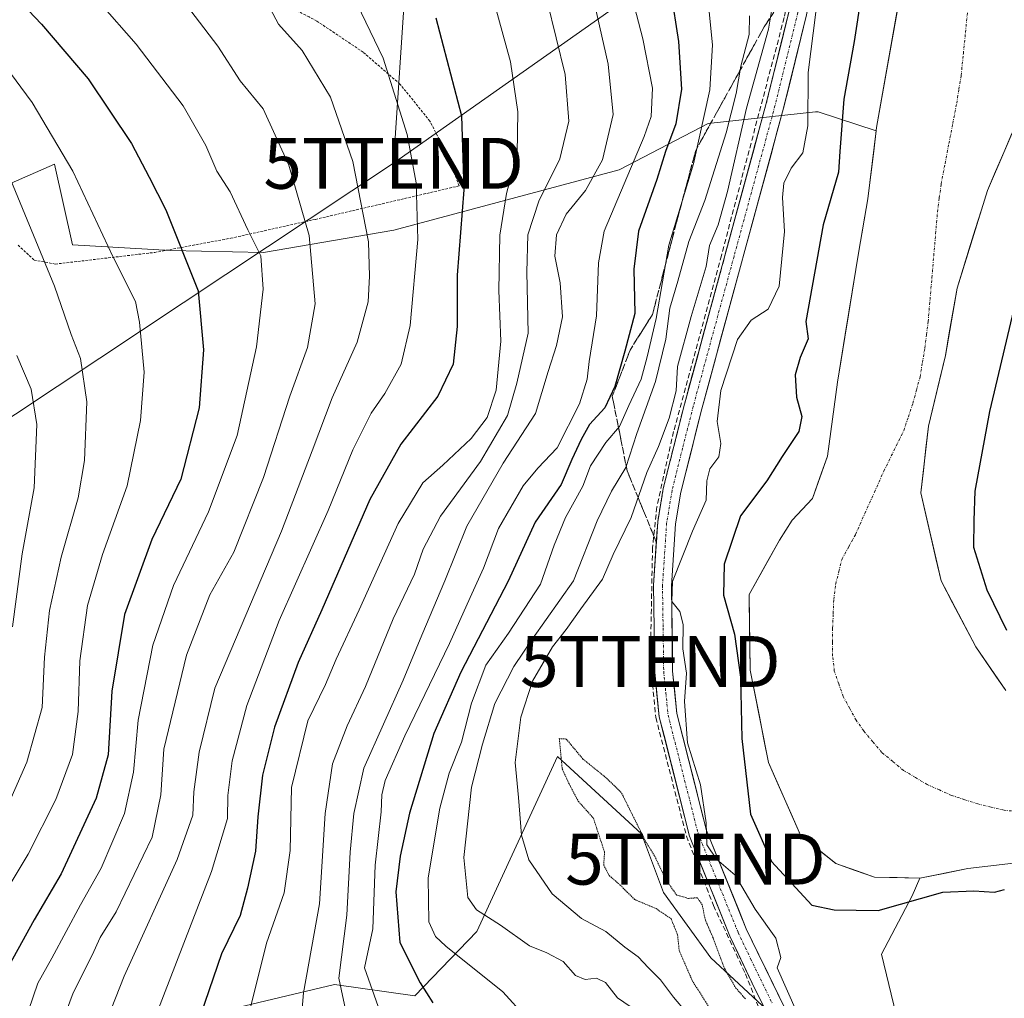
# Model space of a CAD drawing. Units: metres. Extents: x 606653 to 610077, y 4780163 to 4782531.
# Drawn here: x 607440 to 607633, y 4780326 to 4780518 of the extents above; entities that cross this region are included whole.
import ezdxf
from ezdxf.enums import TextEntityAlignment as Align

# ---------------------------------------------------------------- set-up
doc = ezdxf.new("R2010")
doc.units = ezdxf.units.M
doc.header["$MEASUREMENT"] = 0
for name, pattern in [('TRAZO_Y_PUNTO', [1, 0.5, -0.25, 0, -0.25]), ('TRAZOS', [0.75, 0.5, -0.25]), ('TRAZOS2', [0.375, 0.25, -0.125]), ('TRAZOSX2', [1.5, 1, -0.5])]:
    doc.linetypes.add(name, pattern=pattern)
doc.layers.get('0').update_dxf_attribs({"lineweight": 5})
for name, color, linetype, lineweight in [('Alambrada', 19, 'TRAZOS', 0), ('Arbolado forestal CxS', 92, 'Continuous', 0), ('Conducción de hidrocarburos lineal', 6, 'TRAZOSX2', 0), ('Corriente natural Cxs', 5, 'Continuous', 13), ('Corriente natural eje', 5, 'TRAZO_Y_PUNTO', 0), ('Corriente natural superficial', 5, 'Continuous', 13), ('Curva de nivel maestra', 36, 'Continuous', 30), ('Curva de nivel normal', 36, 'Continuous', 0), ('Curva de nivel normal depresión', 36, 'TRAZOS2', 0), ('Pista', 135, 'Continuous', 13), ('Pista Cxs', 135, 'Continuous', 0), ('Pista eje', 135, 'TRAZO_Y_PUNTO', 0), ('Prado CxS', 92, 'Continuous', 0), ('Suelo desnudo CxS', 43, 'Continuous', 0), ('Talud superficial', 39, 'TRAZOSX2', 0), ('Tendido', 6, 'Continuous', 0), ('Torre de tendido puntual', 7, 'Continuous', 0)]:
    doc.layers.add(name, color=color, linetype=linetype, lineweight=lineweight)

# ---------------------------------------------------------------- blocks, each defined once
blk = doc.blocks.new('*U231')
at = {"layer": 'Curva de nivel normal', "color": 36, "linetype": 'Continuous', "lineweight": 0}
blk.add_polyline3d([(607486.71, 4780524.45, 160), (607490.51, 4780517.27, 160), (607495.14, 4780512.04, 160), (607500.69, 4780502.9, 160), (607505.09, 4780490.23, 160), (607508.18, 4780474.5, 160), (607508.41, 4780467.72, 160), (607508.1, 4780462.66, 160), (607505.98, 4780454.75, 160), (607501.08, 4780443.84, 160), (607497.15, 4780433.41, 160), (607491.06, 4780417.61, 160), (607477.96, 4780386.76, 160), (607474.9, 4780374.2, 160), (607473.84, 4780366.42, 160), (607473.64, 4780361.81, 160), (607470.61, 4780353.1, 160), (607460.16, 4780330.16, 160), (607455.21, 4780317.51, 160)], dxfattribs=at)
blk = doc.blocks.new('5TTEND')
blk.add_text('5TTEND', height=10).set_placement((0, 0), align=Align.MIDDLE_CENTER)

msp = doc.modelspace()

# ---------------------------------------------------------------- linework, layer by layer
at = {"layer": 'Alambrada', "color": 19, "linetype": 'TRAZOS', "lineweight": 0}
msp.add_polyline3d([(607439.32, 4780473.81, 186.17), (607442.46, 4780470.9, 185.45), (607446.62, 4780470.1, 184.14), (607466.17, 4780472.39, 177.01), (607481.12, 4780475.18, 171.19), (607497.19, 4780478.77, 164.31), (607497.76, 4780478.89, 164.04), (607525.98, 4780485.47, 150.37), (607524.15, 4780490.67, 151.49), (607520.24, 4780498.21, 152.88), (607514.37, 4780505.48, 154.23), (607507.16, 4780511.73, 155.86), (607498.03, 4780517.86, 157.77), (607496.51, 4780518.65, 158.11), (607489.35, 4780522.4, 159.53), (607483.48, 4780525.79, 160.28), (607474.89, 4780531.9, 161.27), (607466.55, 4780537.23, 161.47), (607459.11, 4780540.57, 161.56), (607452.96, 4780537.66, 163.39), (607449.73, 4780537.74, 163.95), (607445.92, 4780539.38, 164.16), (607441.89, 4780542.33, 163.99), (607438.73, 4780546.17, 163.94)], dxfattribs=at)
at = {"layer": 'Arbolado forestal CxS', "color": 92, "linetype": 'Continuous', "lineweight": 0}
for points in [[(607607.97, 4780496.25, 97.76), (607596.54, 4780500.04, 101.46), (607596.07, 4780499.99, 101.82), (607574.98, 4780497.71, 114.54), (607557.47, 4780488.6, 128.01), (607513.15, 4780476.78, 156.35), (607487.54, 4780472.36, 169), (607469.25, 4780472.77, 175.87), (607450.02, 4780473.9, 182.28), (607446.48, 4780489.74, 181.01), (607425.65, 4780480.61, 190.38), (607413.96, 4780470.98, 196.67), (607404.33, 4780462.73, 201.59), (607388.95, 4780453.54, 208.65), (607374.24, 4780458.07, 210.97), (607364.06, 4780460.33, 212.67), (607346.27, 4780466.45, 212.78), (607323.06, 4780452.01, 213.86), (607320.49, 4780450.1, 213.62)], [(607425.65, 4780480.61, 190.38), (607446.48, 4780489.74, 181.01), (607450.02, 4780473.9, 182.28), (607469.25, 4780472.77, 175.87), (607487.54, 4780472.36, 169), (607513.15, 4780476.78, 156.35), (607557.47, 4780488.6, 128.01), (607574.98, 4780497.71, 114.54), (607596.07, 4780499.99, 101.82), (607596.54, 4780500.04, 101.46), (607607.97, 4780496.25, 97.76), (607606.31, 4780482.94, 97.57), (607604.56, 4780472.61, 97.58), (607603.95, 4780469.01, 97.55), (607601.9, 4780456.26, 97.67), (607600.39, 4780446.88, 97.69), (607598.41, 4780432.33, 97.94), (607595.43, 4780424.06, 97.79), (607591.46, 4780419.76, 97.89), (607588.94, 4780415.85, 98.07), (607585.8, 4780410.2, 98.4), (607583, 4780405.15, 98.65), (607583.02, 4780403.84, 98.7), (607583.2, 4780390.33, 98.95), (607583.79, 4780387.37, 98.83), (607586.83, 4780372.14, 98.51), (607593.12, 4780357.91, 98.4), (607600.06, 4780352.29, 98.94), (607604.17, 4780350.86, 99.35), (607607.67, 4780349.65, 99.73), (607616.57, 4780349.44, 100.01), (607615.07, 4780345.99, 100.72), (607609.04, 4780334.49, 101.7), (607613.32, 4780316.63, 102.28)], [(607633.42, 4780386.3, 98.52), (607627.55, 4780394.88, 98.17), (607620.72, 4780407.89, 97.97), (607616.74, 4780425.18, 98.25), (607618.25, 4780438.28, 97.79), (607621.56, 4780452.17, 97.76), (607623.88, 4780465.4, 97.88), (607629.83, 4780484.58, 98.26), (607636.26, 4780499.52, 99.78)], [(607636.26, 4780499.52, 99.78), (607629.83, 4780484.58, 98.26), (607623.88, 4780465.4, 97.88), (607621.56, 4780452.17, 97.76), (607618.25, 4780438.28, 97.79), (607616.74, 4780425.18, 98.25), (607620.72, 4780407.89, 97.97), (607627.55, 4780394.88, 98.17), (607633.42, 4780386.3, 98.52)], [(607607.97, 4780496.25, 97.76), (607606.31, 4780482.94, 97.57), (607604.56, 4780472.61, 97.58), (607603.95, 4780469.01, 97.55), (607601.9, 4780456.26, 97.67), (607600.39, 4780446.88, 97.69), (607598.41, 4780432.33, 97.94), (607595.43, 4780424.06, 97.79), (607591.46, 4780419.76, 97.89), (607588.94, 4780415.85, 98.07), (607585.8, 4780410.2, 98.4), (607583, 4780405.15, 98.65), (607583.02, 4780403.84, 98.7), (607583.2, 4780390.33, 98.95), (607583.79, 4780387.37, 98.83), (607586.83, 4780372.14, 98.51), (607593.12, 4780357.91, 98.4), (607600.06, 4780352.29, 98.94), (607604.17, 4780350.86, 99.35), (607607.67, 4780349.65, 99.73), (607616.57, 4780349.44, 100.01)], [(607616.57, 4780349.44, 100.01), (607615.07, 4780345.99, 100.72), (607609.04, 4780334.49, 101.7), (607613.32, 4780316.63, 102.28), (607621.9, 4780300.91, 103.83), (607610.47, 4780287.33, 104.46), (607602.61, 4780295.91, 104.43), (607594.74, 4780315.92, 106.45), (607575.45, 4780333.78, 104.71), (607566.16, 4780346.64, 104.95), (607561.86, 4780358.17, 104.96), (607554.38, 4780365.02, 104.76), (607545.32, 4780373.32, 105), (607529.5, 4780338.94, 117.91), (607517.28, 4780326.35, 126.13), (607501.52, 4780328.53, 134.11), (607475.86, 4780322.43, 147.65), (607457.29, 4780321.75, 157.23), (607454.54, 4780313.49, 157.63), (607446.29, 4780304.55, 161.01), (607446.29, 4780294.92, 160.35), (607448.35, 4780277.04, 160.91), (607448.68, 4780266.33, 162.65)], [(607594.74, 4780315.92, 106.45), (607575.45, 4780333.78, 104.71), (607566.16, 4780346.64, 104.95), (607561.86, 4780358.17, 104.96), (607554.38, 4780365.02, 104.76), (607545.32, 4780373.32, 105), (607529.5, 4780338.94, 117.91), (607517.28, 4780326.35, 126.13), (607501.52, 4780328.53, 134.11), (607475.86, 4780322.43, 147.65)]]:
    msp.add_polyline3d(points, dxfattribs=at)
at = {"layer": 'Conducción de hidrocarburos lineal', "color": 6, "linetype": 'TRAZOSX2', "lineweight": 0}
msp.add_polyline3d([(607574.87, 4780646.23, 104.63), (607582.02, 4780621.5, 104.7), (607588.7, 4780598.41, 104.72), (607590.68, 4780589.4, 105.29), (607594.45, 4780570.82, 104.87), (607594.45, 4780562.74, 105.26), (607595.44, 4780549, 105.3), (607593.06, 4780534.51, 106.03), (607589.89, 4780518.53, 107.12), (607577.56, 4780471.81, 107.06), (607568.14, 4780437.2, 108.36), (607564.86, 4780422.38, 106.91), (607564.01, 4780414.34, 106.31), (607563.59, 4780392.01, 106.04), (607564.65, 4780381, 106.03), (607570.68, 4780357.72, 105.91), (607572.45, 4780353.17, 105.81), (607575.99, 4780344.06, 105.81), (607582.27, 4780330.67, 105.96), (607586.98, 4780318.67, 104.8)], dxfattribs=at)
at = {"layer": 'Corriente natural Cxs', "color": 5, "linetype": 'Continuous', "lineweight": 13}
for points in [[(607633.86, 4780352.25, 99.83), (607629.92, 4780351.79, 99.85), (607625.99, 4780351.32, 99.72), (607621.28, 4780350.38, 99.12), (607616.57, 4780349.44, 98.93), (607612.12, 4780349.54, 99.21), (607607.67, 4780349.65, 99.2), (607603.87, 4780350.97, 98.97), (607600.06, 4780352.29, 98.76), (607596.59, 4780355.1, 98.58), (607593.12, 4780357.91, 98.33), (607591.55, 4780361.47, 98.08), (607589.98, 4780365.03, 98.18), (607588.41, 4780368.58, 98.67), (607586.83, 4780372.14, 99.02), (607585.92, 4780376.68, 99.15), (607585.02, 4780381.23, 99.18), (607584.11, 4780385.78, 99.31), (607583.2, 4780390.33, 99.56), (607583.13, 4780395.27, 99.42), (607583.07, 4780400.21, 99.13), (607583, 4780405.15, 98.89), (607584.98, 4780408.71, 98.31), (607586.96, 4780412.28, 98.13), (607588.94, 4780415.85, 97.9), (607591.46, 4780419.76, 97.65), (607593.45, 4780421.91, 97.72), (607595.43, 4780424.06, 97.85), (607596.92, 4780428.19, 97.89), (607598.41, 4780432.33, 98.04), (607599.07, 4780437.18, 97.99), (607599.73, 4780442.03, 97.88), (607600.39, 4780446.88, 97.83), (607601.1, 4780451.31, 97.73), (607601.81, 4780455.73, 97.61), (607602.52, 4780460.16, 97.59), (607603.23, 4780464.58, 97.68), (607603.95, 4780469.01, 97.92), (607604.56, 4780472.61, 97.85), (607605.14, 4780476.05, 97.76), (607605.73, 4780479.49, 97.68), (607606.31, 4780482.94, 97.63), (607606.89, 4780487.61, 97.98), (607607.48, 4780492.29, 98.1), (607608.06, 4780496.97, 97.98), (607608.9, 4780501.73, 98.15), (607609.74, 4780506.49, 98.35), (607610.58, 4780511.25, 98.36), (607611.42, 4780516.01, 98.32), (607612.26, 4780520.77, 98.42)], [(607634.65, 4780495.79, 98.45), (607633.04, 4780492.05, 98), (607631.44, 4780488.32, 97.51), (607629.83, 4780484.58, 97.8), (607628.64, 4780480.75, 97.79), (607627.45, 4780476.91, 97.62), (607626.26, 4780473.07, 97.49), (607625.07, 4780469.24, 97.54), (607623.88, 4780465.4, 97.54), (607623.1, 4780460.99, 97.55), (607622.33, 4780456.58, 97.54), (607621.56, 4780452.17, 97.49), (607620.46, 4780447.54, 97.53), (607619.36, 4780442.91, 97.51), (607618.25, 4780438.28, 97.58), (607617.75, 4780433.91, 97.79), (607617.24, 4780429.55, 97.99), (607616.74, 4780425.18, 98.06), (607617.73, 4780420.86, 98.13), (607618.73, 4780416.54, 98.08), (607619.72, 4780412.22, 97.87), (607620.72, 4780407.89, 97.64), (607622.99, 4780403.56, 97.83), (607625.27, 4780399.22, 97.7), (607627.55, 4780394.88, 97.91), (607629.5, 4780392.02, 98.1), (607631.46, 4780389.16, 98.35), (607633.42, 4780386.3, 98.51)]]:
    msp.add_polyline3d(points, dxfattribs=at)
at = {"layer": 'Corriente natural eje', "color": 5, "linetype": 'TRAZO_Y_PUNTO', "lineweight": 0}
msp.add_polyline3d([(607635.69, 4780362.53, 98.81), (607633.1, 4780362.78, 98.73), (607630.54, 4780363.4, 98.57), (607627.97, 4780364.02, 98.37), (607625.37, 4780364.86, 98.17), (607622.77, 4780365.7, 97.96), (607620.39, 4780366.77, 97.83), (607618, 4780367.83, 97.72), (607615.68, 4780369.22, 97.65), (607613.36, 4780370.61, 97.62), (607611.22, 4780372.37, 97.59), (607609.08, 4780374.12, 97.58), (607607.3, 4780376.25, 97.57), (607605.52, 4780378.38, 97.56), (607604.04, 4780380.47, 97.59), (607602.77, 4780382.79, 97.66), (607601.49, 4780385.11, 97.76), (607600.62, 4780387.62, 97.92), (607599.74, 4780390.12, 98.05), (607599.41, 4780393.1, 98.14), (607599.41, 4780395.84, 98.14), (607599.41, 4780398.57, 98.13), (607599.52, 4780401.38, 98.06), (607599.62, 4780404.19, 97.99), (607600.01, 4780407.26, 97.89), (607600.64, 4780409.72, 97.82), (607601.26, 4780412.17, 97.77), (607602.58, 4780414.56, 97.76), (607603.89, 4780416.95, 97.8), (607605.75, 4780421.11, 97.88), (607607.62, 4780425.27, 97.86), (607609.48, 4780429.43, 97.78), (607611.43, 4780433.4, 97.69), (607613.38, 4780437.36, 97.61), (607614.29, 4780440.07, 97.56), (607615.2, 4780442.78, 97.52), (607615.9, 4780445.35, 97.51), (607616.59, 4780447.91, 97.5), (607617.06, 4780450.76, 97.5), (607617.53, 4780453.61, 97.49), (607617.86, 4780456.21, 97.47), (607618.19, 4780458.8, 97.47), (607618.55, 4780463.11, 97.48), (607618.92, 4780467.42, 97.48), (607619.28, 4780471.73, 97.46), (607619.65, 4780476.04, 97.49), (607620.01, 4780480.35, 97.52), (607620.37, 4780483.09, 97.53), (607620.73, 4780485.83, 97.53), (607621.5, 4780489.8, 97.52), (607622.26, 4780493.77, 97.51), (607623.03, 4780497.73, 97.56), (607623.79, 4780501.7, 97.69), (607624.23, 4780504.44, 97.78), (607624.67, 4780507.18, 97.84), (607625.1, 4780511.42, 97.87), (607625.52, 4780515.66, 97.87), (607625.95, 4780519.9, 97.85)], dxfattribs=at)
at = {"layer": 'Corriente natural superficial', "color": 5, "linetype": 'Continuous', "lineweight": 13}
for points in [[(607633.86, 4780352.25, 99.83), (607629.92, 4780351.79, 99.85), (607625.99, 4780351.32, 99.72), (607621.28, 4780350.38, 99.12), (607616.57, 4780349.44, 98.93), (607612.12, 4780349.54, 99.21), (607607.67, 4780349.65, 99.2), (607603.87, 4780350.97, 98.97), (607600.06, 4780352.29, 98.76), (607596.59, 4780355.1, 98.58), (607593.12, 4780357.91, 98.33), (607591.55, 4780361.47, 98.08), (607589.98, 4780365.03, 98.18), (607588.41, 4780368.58, 98.67), (607586.83, 4780372.14, 99.02), (607585.92, 4780376.68, 99.15), (607585.02, 4780381.23, 99.18), (607584.11, 4780385.78, 99.31), (607583.2, 4780390.33, 99.56), (607583.13, 4780395.27, 99.42), (607583.07, 4780400.21, 99.13), (607583, 4780405.15, 98.89), (607584.98, 4780408.71, 98.31), (607586.96, 4780412.28, 98.13), (607588.94, 4780415.85, 97.9), (607591.46, 4780419.76, 97.65), (607593.45, 4780421.91, 97.72), (607595.43, 4780424.06, 97.85), (607596.92, 4780428.19, 97.89), (607598.41, 4780432.33, 98.04), (607599.07, 4780437.18, 97.99), (607599.73, 4780442.03, 97.88), (607600.39, 4780446.88, 97.83), (607601.1, 4780451.31, 97.73), (607601.81, 4780455.73, 97.61), (607602.52, 4780460.16, 97.59), (607603.23, 4780464.58, 97.68), (607603.95, 4780469.01, 97.92), (607604.56, 4780472.61, 97.85), (607605.14, 4780476.05, 97.76), (607605.73, 4780479.49, 97.68), (607606.31, 4780482.94, 97.63), (607606.89, 4780487.61, 97.98), (607607.48, 4780492.29, 98.1), (607608.06, 4780496.97, 97.98), (607608.9, 4780501.73, 98.15), (607609.74, 4780506.49, 98.35), (607610.58, 4780511.25, 98.36), (607611.42, 4780516.01, 98.32), (607612.26, 4780520.77, 98.42)], [(607634.65, 4780495.79, 98.45), (607633.04, 4780492.05, 98), (607631.44, 4780488.32, 97.51), (607629.83, 4780484.58, 97.8), (607628.64, 4780480.75, 97.79), (607627.45, 4780476.91, 97.62), (607626.26, 4780473.07, 97.49), (607625.07, 4780469.24, 97.54), (607623.88, 4780465.4, 97.54), (607623.1, 4780460.99, 97.55), (607622.33, 4780456.58, 97.54), (607621.56, 4780452.17, 97.49), (607620.46, 4780447.54, 97.53), (607619.36, 4780442.91, 97.51), (607618.25, 4780438.28, 97.58), (607617.75, 4780433.91, 97.79), (607617.24, 4780429.55, 97.99), (607616.74, 4780425.18, 98.06), (607617.73, 4780420.86, 98.13), (607618.73, 4780416.54, 98.08), (607619.72, 4780412.22, 97.87), (607620.72, 4780407.89, 97.64), (607622.99, 4780403.56, 97.83), (607625.27, 4780399.22, 97.7), (607627.55, 4780394.88, 97.91), (607629.5, 4780392.02, 98.1), (607631.46, 4780389.16, 98.35), (607633.42, 4780386.3, 98.51)]]:
    msp.add_polyline3d(points, dxfattribs=at)
at = {"layer": 'Curva de nivel maestra', "color": 36, "linetype": 'Continuous', "lineweight": 30}
for points in [[(607430.08, 4780531.78, 175), (607443.93, 4780517.24, 175), (607453.07, 4780506.49, 175), (607461.59, 4780493.77, 175), (607465.08, 4780487.18, 175), (607468.33, 4780480.76, 175), (607474.72, 4780464.82, 175), (607475.79, 4780453.22, 175), (607474.92, 4780441.86, 175), (607471.33, 4780427.83, 175), (607465.58, 4780415.99, 175), (607460.24, 4780401.25, 175), (607457.77, 4780386.21, 175), (607457.04, 4780373.66, 175), (607454.65, 4780365.18, 175), (607447.82, 4780350.27, 175), (607442.48, 4780341.27, 175), (607436.06, 4780329.62, 175)], [(607606.37, 4780531.82, 100), (607603.67, 4780513.82, 100), (607601.61, 4780502.53, 100), (607600.8, 4780492.2, 100), (607600.58, 4780488.16, 100), (607597.56, 4780477.83, 100), (607594.17, 4780458.83, 100), (607594.58, 4780455.44, 100), (607593.01, 4780451.74, 100), (607592.05, 4780448.31, 100), (607592.32, 4780443.96, 100), (607593.38, 4780440.16, 100), (607592.75, 4780437.19, 100), (607589.48, 4780432.28, 100), (607586.46, 4780427.48, 100), (607581.32, 4780420.65, 100), (607578.08, 4780411.12, 100), (607577.95, 4780405.05, 100), (607580.12, 4780397.37, 100), (607581.28, 4780388.95, 100), (607581.58, 4780376.89, 100), (607583.25, 4780362.02, 100), (607587.38, 4780352.72, 100), (607595.33, 4780344.14, 100), (607599.72, 4780343.19, 100), (607608.38, 4780343.1, 100), (607621.05, 4780346.69, 100), (607627.18, 4780346.98, 100), (607631.24, 4780346.71, 100), (607633.18, 4780347.2, 100)], [(607567.59, 4780523.59, 125), (607569.13, 4780513.82, 125), (607569.72, 4780504.46, 125), (607568.61, 4780497.69, 125), (607566.57, 4780492.21, 125), (607564.83, 4780486.73, 125), (607561.27, 4780476.54, 125), (607560.32, 4780469.07, 125), (607560.52, 4780460.4, 125), (607558.59, 4780453.01, 125), (607556.63, 4780446.06, 125), (607554.64, 4780441.86, 125), (607551.6, 4780438.6, 125), (607550, 4780435.61, 125), (607548.15, 4780431.73, 125), (607546.08, 4780426.76, 125), (607540.93, 4780419.38, 125), (607535.61, 4780407.8, 125), (607526.33, 4780389.91, 125), (607521.01, 4780377.85, 125), (607516.26, 4780362.18, 125), (607514.39, 4780353.75, 125), (607513.59, 4780346.75, 125), (607514.38, 4780336.78, 125), (607518.32, 4780328.89, 125), (607520.81, 4780324.96, 125)], [(607521.42, 4780518.49, 150), (607526.46, 4780499.2, 150), (607526.93, 4780484.66, 150), (607525.64, 4780467.94, 150), (607525.62, 4780457.85, 150), (607524.86, 4780450.41, 150), (607521.81, 4780444.14, 150), (607514.53, 4780434.74, 150), (607508.46, 4780423.83, 150), (607499.04, 4780402.16, 150), (607494.36, 4780391.82, 150), (607489.74, 4780379.11, 150), (607487.37, 4780369.68, 150), (607486.44, 4780361.51, 150), (607485.96, 4780354.73, 150), (607484.4, 4780347.5, 150), (607482.99, 4780342.1, 150), (607479.28, 4780334.56, 150), (607474.38, 4780320.25, 150)], [(607636.49, 4780467.43, 100), (607630.22, 4780441.16, 100), (607627.35, 4780425.5, 100), (607627.16, 4780419.74, 100), (607627.12, 4780414.46, 100), (607629.69, 4780406.07, 100), (607633.6, 4780398.14, 100)]]:
    msp.add_polyline3d(points, dxfattribs=at)
at = {"layer": 'Curva de nivel normal', "color": 36, "linetype": 'Continuous', "lineweight": 0}
for points in [[(607435.07, 4780536.68, 170), (607448.76, 4780526.85, 170), (607455.36, 4780521.45, 170), (607462.55, 4780513.31, 170), (607471.74, 4780501.18, 170), (607476.19, 4780493.43, 170), (607478.36, 4780488.34, 170), (607480.98, 4780484.29, 170), (607484.47, 4780476.84, 170), (607487.01, 4780471.73, 170), (607487.51, 4780465.16, 170), (607486.18, 4780453.83, 170), (607482.37, 4780436.45, 170), (607476.74, 4780421.42, 170), (607469.88, 4780406.96, 170), (607465.79, 4780395.22, 170), (607462.89, 4780380.48, 170), (607462.01, 4780370.28, 170), (607460.26, 4780362.13, 170), (607455.65, 4780351.41, 170), (607451.6, 4780344.17, 170), (607445.97, 4780333.74, 170), (607443.19, 4780328.79, 170), (607441.4, 4780323.41, 170)], [(607529.22, 4780534.91, 145), (607536.12, 4780509.82, 145), (607537.52, 4780500.04, 145), (607537.39, 4780491.79, 145), (607535.3, 4780483.95, 145), (607533.98, 4780475.75, 145), (607533.82, 4780464.92, 145), (607534.2, 4780454.97, 145), (607533.3, 4780445.3, 145), (607531.5, 4780439.97, 145), (607528.35, 4780435.84, 145), (607522.83, 4780430.57, 145), (607518.89, 4780427.11, 145), (607514, 4780419.15, 145), (607506.36, 4780402.16, 145), (607501.85, 4780392.5, 145), (607499.77, 4780387.5, 145), (607496.27, 4780380.36, 145), (607493.04, 4780367.27, 145), (607492.79, 4780354.89, 145), (607491.62, 4780346.55, 145), (607488.12, 4780336.68, 145), (607484.53, 4780322.22, 145)], [(607470.53, 4780523.52, 165), (607478.55, 4780512.95, 165), (607482.99, 4780506.08, 165), (607487.47, 4780500.63, 165), (607492.54, 4780489.54, 165), (607496.53, 4780475.69, 165), (607497.73, 4780462.26, 165), (607496.2, 4780453.69, 165), (607492.74, 4780444.16, 165), (607487.53, 4780428.16, 165), (607481.7, 4780413.5, 165), (607477.02, 4780405.1, 165), (607472.43, 4780393.23, 165), (607467.98, 4780374.76, 165), (607467.38, 4780365.83, 165), (607465.64, 4780357.5, 165), (607458.57, 4780342.84, 165), (607455.48, 4780337.76, 165), (607453.88, 4780334.29, 165), (607450.16, 4780326.88, 165), (607447.36, 4780319.29, 165)], [(607466.44, 4780322.59, 155), (607477.33, 4780350.77, 155), (607480.46, 4780361.14, 155), (607480.55, 4780365.66, 155), (607481.38, 4780372.5, 155), (607484.27, 4780383.38, 155), (607490.63, 4780400.07, 155), (607500.24, 4780421.7, 155), (607505.09, 4780433.6, 155), (607508.71, 4780440.8, 155), (607511.39, 4780444.67, 155), (607514.59, 4780450.41, 155), (607516.4, 4780458.02, 155), (607517.86, 4780474.96, 155), (607517.55, 4780486.08, 155), (607515.77, 4780495.59, 155), (607511.06, 4780510.58, 155), (607505.11, 4780522.99, 155)], [(607543.31, 4780521.78, 140), (607546.87, 4780507.34, 140), (607547.58, 4780498.15, 140), (607545.82, 4780490.8, 140), (607541.67, 4780482.46, 140), (607539.53, 4780475.84, 140), (607539.28, 4780468.5, 140), (607539.55, 4780456.5, 140), (607537.34, 4780446.71, 140), (607535.53, 4780440.35, 140), (607530.23, 4780431.31, 140), (607522.32, 4780420.55, 140), (607518.94, 4780414.09, 140), (607517.24, 4780409.16, 140), (607513.05, 4780400.39, 140), (607507.61, 4780387.07, 140), (607504.03, 4780379.39, 140), (607501.14, 4780371.9, 140), (607499.65, 4780362.13, 140), (607498.54, 4780344.38, 140), (607495.42, 4780326.88, 140), (607494.39, 4780314.51, 140)], [(607505.04, 4780317.12, 135), (607502.35, 4780329.77, 135), (607503.92, 4780342.17, 135), (607504.58, 4780354.57, 135), (607505.28, 4780362.16, 135), (607507.28, 4780371.06, 135), (607515.02, 4780388.32, 135), (607518.66, 4780397.2, 135), (607523.19, 4780407.88, 135), (607527.52, 4780418.59, 135), (607534.65, 4780430.98, 135), (607540.99, 4780440.74, 135), (607543.47, 4780448.98, 135), (607545.15, 4780454.1, 135), (607546.31, 4780459.73, 135), (607545.86, 4780466.39, 135), (607544.82, 4780471.65, 135), (607545.15, 4780475.83, 135), (607547.07, 4780479.94, 135), (607550.85, 4780484.58, 135), (607554.18, 4780490.57, 135), (607556.26, 4780499.49, 135), (607555.29, 4780509.38, 135), (607552.37, 4780522.46, 135)], [(607513.54, 4780314.42, 130), (607507.43, 4780331.84, 130), (607509.05, 4780339.47, 130), (607509.5, 4780352, 130), (607510.71, 4780362.5, 130), (607510.81, 4780365.83, 130), (607511.44, 4780368.62, 130), (607515.31, 4780377.41, 130), (607524.11, 4780395.55, 130), (607528.14, 4780404.6, 130), (607530.78, 4780410.33, 130), (607533.74, 4780418.16, 130), (607538.62, 4780426.5, 130), (607541.45, 4780429.97, 130), (607545.27, 4780434.02, 130), (607549.64, 4780442.63, 130), (607551.16, 4780447.5, 130), (607551.53, 4780450.94, 130), (607553.01, 4780459.92, 130), (607553.38, 4780470.33, 130), (607554.51, 4780476.6, 130), (607562.34, 4780495.16, 130), (607563.74, 4780499.07, 130), (607563.98, 4780504.68, 130), (607562.13, 4780514.35, 130), (607560.02, 4780522.51, 130)], [(607539.14, 4780322.12, 120), (607534.57, 4780327.1, 120), (607523.42, 4780336.06, 120), (607521.37, 4780337.95, 120), (607520.06, 4780340.84, 120), (607519.91, 4780349.52, 120), (607522.18, 4780363.16, 120), (607524.06, 4780370.07, 120), (607526.46, 4780376.16, 120), (607528.41, 4780383.83, 120), (607531.24, 4780391.28, 120), (607535.73, 4780397.6, 120), (607542, 4780407.2, 120), (607544.68, 4780414.88, 120), (607546.9, 4780420.32, 120), (607550.31, 4780426.45, 120), (607551.82, 4780430.45, 120), (607554.86, 4780435.02, 120), (607557.52, 4780438.16, 120), (607559.38, 4780442.33, 120), (607561.8, 4780447.47, 120), (607562.93, 4780451.88, 120), (607564.7, 4780459.43, 120), (607567.24, 4780473.83, 120), (607572.06, 4780489.83, 120), (607575.29, 4780504.32, 120), (607575.78, 4780513.15, 120), (607574.92, 4780521.65, 120)], [(607587.88, 4780522.64, 110), (607586.8, 4780516.23, 110), (607582.47, 4780500.71, 110), (607578.72, 4780484.36, 110), (607576.9, 4780477.83, 110), (607575.23, 4780473.78, 110), (607574.58, 4780469.62, 110), (607571.62, 4780459.83, 110), (607568.91, 4780450, 110), (607568.64, 4780445.17, 110), (607567.27, 4780439.83, 110), (607565.19, 4780434.24, 110), (607562.92, 4780429.12, 110), (607559.84, 4780420.33, 110), (607556.29, 4780413.04, 110), (607554.2, 4780408.19, 110), (607549.91, 4780402.35, 110), (607547.05, 4780398.31, 110), (607544.33, 4780394.87, 110), (607540.42, 4780388.16, 110), (607538.16, 4780381.08, 110), (607537.04, 4780372.18, 110), (607537.68, 4780365.27, 110), (607538.24, 4780357.9, 110), (607539.71, 4780353.02, 110), (607544.31, 4780346.36, 110), (607550.02, 4780341.53, 110), (607554.86, 4780338.96, 110), (607558.54, 4780335.9, 110), (607561.22, 4780333.98, 110), (607563.21, 4780331.83, 110), (607565.61, 4780329.49, 110), (607568.12, 4780326.06, 110), (607570.72, 4780323.07, 110)], [(607583.09, 4780518.85, 115), (607583, 4780515.22, 115), (607581.38, 4780509.02, 115), (607580.45, 4780503.6, 115), (607578.46, 4780495.89, 115), (607574.28, 4780482.6, 115), (607571.17, 4780474.56, 115), (607568.97, 4780466.73, 115), (607567.4, 4780461.46, 115), (607566.6, 4780455.33, 115), (607564.58, 4780447.06, 115), (607560.95, 4780436.81, 115), (607558.74, 4780430.16, 115), (607555.98, 4780425.5, 115), (607553.1, 4780419.66, 115), (607548.49, 4780407.83, 115), (607540.41, 4780396.49, 115), (607536.74, 4780391.04, 115), (607533.01, 4780383.74, 115), (607530.62, 4780375.8, 115), (607528.44, 4780367.33, 115), (607526.91, 4780353.52, 115), (607527.74, 4780345.64, 115), (607529.41, 4780343.19, 115), (607534.11, 4780340.23, 115), (607539.81, 4780336.11, 115), (607543.23, 4780334.75, 115), (607546.43, 4780333.06, 115), (607548.85, 4780330.3, 115), (607550.76, 4780329.54, 115), (607553.01, 4780329.79, 115), (607554.79, 4780328.91, 115), (607557.16, 4780325.94, 115), (607560.84, 4780323.34, 115)], [(607592.3, 4780323.26, 105), (607588.5, 4780331.84, 105), (607589.24, 4780333.83, 105), (607588.22, 4780337.67, 105), (607584.2, 4780343.37, 105), (607580.23, 4780350, 105), (607576.59, 4780353.16, 105), (607574.66, 4780355.98, 105), (607574.53, 4780360.3, 105), (607573.44, 4780367.78, 105), (607570.88, 4780376, 105), (607570.3, 4780384.17, 105), (607570.72, 4780389.75, 105), (607569.96, 4780394.52, 105), (607570.03, 4780399.25, 105), (607569.39, 4780401.83, 105), (607567.82, 4780403.83, 105), (607567.93, 4780407.7, 105), (607571.84, 4780417.62, 105), (607574.54, 4780423.7, 105), (607574.67, 4780427.5, 105), (607575.25, 4780429.9, 105), (607577.07, 4780432.21, 105), (607577.44, 4780434.87, 105), (607576.69, 4780439.17, 105), (607577.44, 4780445.28, 105), (607580.68, 4780455.27, 105), (607583.39, 4780459.1, 105), (607586.73, 4780461.22, 105), (607588.93, 4780465.78, 105), (607589.93, 4780476.52, 105), (607589.58, 4780483.16, 105), (607589.85, 4780486.03, 105), (607591.29, 4780488.97, 105), (607593.53, 4780491.97, 105), (607594.51, 4780497.25, 105), (607594.63, 4780507.76, 105), (607596.1, 4780519.59, 105)], [(607431.26, 4780516.4, 180), (607442.06, 4780501.88, 180), (607450.09, 4780488.38, 180), (607457.97, 4780471.62, 180), (607462.37, 4780462.78, 180), (607463.17, 4780458.66, 180), (607464.08, 4780448.85, 180), (607463.35, 4780439.34, 180), (607460.77, 4780426.56, 180), (607455.93, 4780413.03, 180), (607452.94, 4780403.03, 180), (607451.46, 4780392.11, 180), (607451.14, 4780382.16, 180), (607450.02, 4780373.73, 180), (607446.77, 4780364.91, 180), (607441.31, 4780354.16, 180), (607434.18, 4780342.36, 180)], [(607436.5, 4780489.95, 185), (607446.46, 4780465.78, 185), (607449.75, 4780456.26, 185), (607451.58, 4780451.58, 185), (607452.81, 4780443.03, 185), (607452.38, 4780431.52, 185), (607451.15, 4780424.16, 185), (607447.78, 4780412.5, 185), (607445.51, 4780402.04, 185), (607444.49, 4780392.88, 185), (607444.05, 4780382.98, 185), (607441.05, 4780372.2, 185), (607435.55, 4780359.83, 185)], [(607439.06, 4780452.11, 190), (607441.88, 4780445.52, 190), (607442.99, 4780438.59, 190), (607442.5, 4780426.12, 190), (607440.13, 4780413.14, 190), (607438.22, 4780398.83, 190)]]:
    msp.add_polyline3d(points, dxfattribs=at)
at = {"layer": 'Curva de nivel normal depresión', "color": 36, "linetype": 'TRAZOS2', "lineweight": 0}
msp.add_polyline3d([(607582.27, 4780325.72, 105), (607580.4, 4780327.84, 105), (607578.19, 4780331.64, 105), (607575.92, 4780337.7, 105), (607574.4, 4780341.18, 105), (607573.76, 4780344.21, 105), (607572.85, 4780345.58, 105), (607571.02, 4780345.47, 105), (607568.76, 4780346.12, 105), (607566.63, 4780349.14, 105), (607564.41, 4780353.83, 105), (607562.72, 4780356.53, 105), (607557.86, 4780366.3, 105), (607554.93, 4780369.13, 105), (607550.34, 4780372.84, 105), (607547.06, 4780376.77, 105), (607545.69, 4780376.85, 105), (607546.26, 4780370.92, 105), (607547.62, 4780367.95, 105), (607549.42, 4780364.55, 105), (607552.38, 4780361.24, 105), (607554.59, 4780354.55, 105), (607554.42, 4780352, 105), (607555.51, 4780349.93, 105), (607557.67, 4780348.08, 105), (607560.51, 4780345.23, 105), (607564.71, 4780343.46, 105), (607567.66, 4780341.48, 105), (607568.94, 4780338.29, 105), (607569.25, 4780335.21, 105), (607571.82, 4780329.31, 105), (607577.12, 4780320.92, 105)], dxfattribs=at)
at = {"layer": 'Pista', "color": 135, "linetype": 'Continuous', "lineweight": 13}
for points in [[(607642.57, 4780276.86), (607626.71, 4780286.8), (607613.41, 4780297.04), (607601.63, 4780307.79), (607595.88, 4780314.06), (607594.89, 4780315.65), (607591.06, 4780321.73), (607582.44, 4780339.49), (607574.63, 4780358.8), (607568.82, 4780381.77), (607567.97, 4780390.14), (607567.73, 4780406.9), (607568.54, 4780419.04), (607569.58, 4780425.31), (607573.69, 4780441.65), (607589.78, 4780500.75), (607594.3, 4780519.09), (607597.48, 4780535.74), (607599.26, 4780549.19), (607599.18, 4780561.98), (607597.86, 4780576.36), (607594.37, 4780592.95), (607589.54, 4780610.34), (607571.4, 4780671.56)], [(607595.17, 4780567.46), (607595.65, 4780561.81), (607595.74, 4780549.41), (607594, 4780536.3), (607590.86, 4780519.84), (607586.37, 4780501.63), (607570.28, 4780442.55), (607566.13, 4780426.03), (607565.04, 4780419.45), (607564.21, 4780406.99), (607564.44, 4780389.94), (607565.34, 4780381.15), (607571.28, 4780357.71), (607579.21, 4780338.07), (607584.14, 4780327.7), (607587.99, 4780320), (607592.22, 4780313.26)]]:
    msp.add_lwpolyline(points, dxfattribs=at)
at = {"layer": 'Pista Cxs', "color": 135, "linetype": 'Continuous', "lineweight": 0}
for points in [[(607586.07, 4780323.85, 105.99), (607584.14, 4780327.7, 105.91), (607582.5, 4780331.16, 105.97), (607580.85, 4780334.61, 105.96), (607579.21, 4780338.07, 105.78), (607577.62, 4780342, 105.81), (607576.04, 4780345.93, 105.87), (607574.45, 4780349.85, 105.76), (607572.87, 4780353.78, 105.82), (607571.28, 4780357.71, 105.93), (607570.09, 4780362.4, 105.96), (607568.9, 4780367.09, 105.91), (607567.72, 4780371.77, 105.85), (607566.53, 4780376.46, 105.95), (607565.34, 4780381.15, 106), (607564.89, 4780385.55, 106.04), (607564.44, 4780389.94, 106.04), (607564.38, 4780394.2, 106.01), (607564.33, 4780398.47, 105.99), (607564.27, 4780402.73, 105.79), (607564.21, 4780406.99, 105.8), (607564.49, 4780411.14, 105.97), (607564.76, 4780415.3, 106.27), (607565.04, 4780419.45, 106.55), (607565.59, 4780422.74, 106.5), (607566.13, 4780426.03, 106.29), (607567.17, 4780430.16, 106.7), (607568.21, 4780434.29, 107.67), (607569.24, 4780438.42, 107.72), (607570.28, 4780442.55, 107.12), (607571.52, 4780447.09, 106.44), (607572.76, 4780451.64, 106.84), (607573.99, 4780456.18, 107.1), (607575.23, 4780460.73, 106.8), (607576.47, 4780465.27, 105.85), (607577.71, 4780469.82, 106.4), (607578.94, 4780474.36, 107.19), (607580.18, 4780478.91, 107.01), (607581.42, 4780483.45, 105.75), (607582.66, 4780488, 106), (607583.89, 4780492.54, 106.96), (607585.13, 4780497.09, 106.74), (607586.37, 4780501.63, 105.74), (607587.49, 4780506.18, 106.19), (607588.62, 4780510.74, 107.07), (607589.74, 4780515.29, 107.07), (607590.86, 4780519.84, 106.08)], [(607594.3, 4780519.09, 104.81), (607593.17, 4780514.51, 105.1), (607592.04, 4780509.92, 105.32), (607590.91, 4780505.34, 105.58), (607589.78, 4780500.75, 105.56), (607588.54, 4780496.2, 105.54), (607587.3, 4780491.66, 105.52), (607586.07, 4780487.11, 105.66), (607584.83, 4780482.57, 105.79), (607583.59, 4780478.02, 106.05), (607582.35, 4780473.47, 105.81), (607581.12, 4780468.93, 105.81), (607579.88, 4780464.38, 105.76), (607578.64, 4780459.83, 105.68), (607577.4, 4780455.29, 105.68), (607576.17, 4780450.74, 105.87), (607574.93, 4780446.2, 105.87), (607573.69, 4780441.65, 105.69), (607572.66, 4780437.57, 105.75), (607571.64, 4780433.48, 105.86), (607570.61, 4780429.4, 105.9), (607569.58, 4780425.31, 105.85), (607569.06, 4780422.18, 105.79), (607568.54, 4780419.04, 105.71), (607568.27, 4780414.99, 105.37), (607568, 4780410.95, 105.19), (607567.73, 4780406.9, 105.15), (607567.79, 4780402.71, 105.15), (607567.85, 4780398.52, 105.41), (607567.91, 4780394.33, 105.48), (607567.97, 4780390.14, 105.68), (607568.4, 4780385.96, 105.59), (607568.82, 4780381.77, 105.45), (607569.98, 4780377.18, 105.43), (607571.14, 4780372.58, 105.59), (607572.31, 4780367.99, 105.7), (607573.47, 4780363.39, 105.43), (607574.63, 4780358.8, 105.2), (607576.19, 4780354.94, 105.54), (607577.75, 4780351.08, 105.53), (607579.32, 4780347.21, 105.67), (607580.88, 4780343.35, 105.85), (607582.44, 4780339.49, 106.04), (607584.6, 4780335.05, 105.82), (607586.75, 4780330.61, 105.8), (607588.91, 4780326.17, 105.31), (607591.06, 4780321.73, 105.34)]]:
    msp.add_polyline3d(points, dxfattribs=at)
at = {"layer": 'Pista eje', "color": 135, "linetype": 'TRAZO_Y_PUNTO', "lineweight": 0}
msp.add_lwpolyline([(607596.9, 4780567.53), (607597.42, 4780561.9), (607597.46, 4780555.7), (607597.5, 4780549.3), (607596.61, 4780542.58), (607595.74, 4780536.02), (607592.58, 4780519.47), (607588.08, 4780501.19), (607580.03, 4780471.64), (607571.99, 4780442.1), (607569.93, 4780433.93), (607567.86, 4780425.67), (607566.79, 4780419.25), (607565.97, 4780406.95), (607566.09, 4780398.57), (607566.21, 4780390.04), (607566.63, 4780385.86), (607567.08, 4780381.46), (607570.05, 4780369.74), (607572.96, 4780358.26), (607576.92, 4780348.44), (607580.83, 4780338.78), (607583.29, 4780333.6), (607587.6, 4780324.72)], dxfattribs=at)
at = {"layer": 'Prado CxS', "color": 92, "linetype": 'Continuous', "lineweight": 0}
for points in [[(607680.01, 4780739.19, 97.28), (607679.13, 4780734.21, 97.27), (607676.79, 4780729.51, 97.32), (607675.07, 4780724.67, 97.38), (607668.63, 4780699.71, 97.39), (607651, 4780645.55, 98.17), (607646.36, 4780627.61, 97.53), (607641.12, 4780611.27, 97.34), (607633.18, 4780589.53, 97.32), (607629.12, 4780579.77, 97.29), (607623.82, 4780565, 97.34), (607622.8, 4780559.7, 97.33), (607621.79, 4780550.67, 97.42), (607620.59, 4780545.59, 97.47), (607616.7, 4780536.81, 98.24), (607613.1, 4780525.53, 97.82), (607608.06, 4780496.97, 97.76), (607607.97, 4780496.25, 97.76)], [(607633.18, 4780589.53, 97.32), (607629.12, 4780579.77, 97.29), (607623.82, 4780565, 97.34), (607622.8, 4780559.7, 97.33), (607621.79, 4780550.67, 97.42), (607620.59, 4780545.59, 97.47), (607616.7, 4780536.81, 98.24), (607613.1, 4780525.53, 97.82), (607608.06, 4780496.97, 97.76), (607607.97, 4780496.25, 97.76), (607596.54, 4780500.04, 101.46), (607596.07, 4780499.99, 101.82), (607574.98, 4780497.71, 114.54), (607557.47, 4780488.6, 128.01), (607513.15, 4780476.78, 156.35), (607487.54, 4780472.36, 169), (607469.25, 4780472.77, 175.87), (607450.02, 4780473.9, 182.28), (607446.48, 4780489.74, 181.01), (607425.65, 4780480.61, 190.38)], [(607607.97, 4780496.25, 97.76), (607596.54, 4780500.04, 101.46), (607596.07, 4780499.99, 101.82), (607574.98, 4780497.71, 114.54), (607557.47, 4780488.6, 128.01), (607513.15, 4780476.78, 156.35), (607487.54, 4780472.36, 169), (607469.25, 4780472.77, 175.87), (607450.02, 4780473.9, 182.28), (607446.48, 4780489.74, 181.01), (607425.65, 4780480.61, 190.38), (607413.96, 4780470.98, 196.67), (607404.33, 4780462.73, 201.59), (607388.95, 4780453.54, 208.65), (607374.24, 4780458.07, 210.97), (607364.06, 4780460.33, 212.67), (607346.27, 4780466.45, 212.78), (607323.06, 4780452.01, 213.86), (607320.49, 4780450.1, 213.62)], [(607616.57, 4780349.44, 100.01), (607615.07, 4780345.99, 100.72), (607609.04, 4780334.49, 101.7), (607613.32, 4780316.63, 102.28), (607621.9, 4780300.91, 103.83), (607610.47, 4780287.33, 104.46), (607602.61, 4780295.91, 104.43), (607594.74, 4780315.92, 106.45), (607575.45, 4780333.78, 104.71), (607566.16, 4780346.64, 104.95), (607561.86, 4780358.17, 104.96), (607554.38, 4780365.02, 104.76), (607545.32, 4780373.32, 105), (607529.5, 4780338.94, 117.91), (607517.28, 4780326.35, 126.13), (607501.52, 4780328.53, 134.11), (607475.86, 4780322.43, 147.65), (607457.29, 4780321.75, 157.23), (607454.54, 4780313.49, 157.63), (607446.29, 4780304.55, 161.01), (607446.29, 4780294.92, 160.35), (607448.35, 4780277.04, 160.91), (607448.68, 4780266.33, 162.65)], [(607475.86, 4780322.43, 147.65), (607501.52, 4780328.53, 134.11), (607517.28, 4780326.35, 126.13), (607529.5, 4780338.94, 117.91), (607545.32, 4780373.32, 105), (607554.38, 4780365.02, 104.76), (607561.86, 4780358.17, 104.96), (607566.16, 4780346.64, 104.95), (607575.45, 4780333.78, 104.71), (607594.74, 4780315.92, 106.45)], [(607613.32, 4780316.63, 102.28), (607609.04, 4780334.49, 101.7), (607615.07, 4780345.99, 100.72), (607616.57, 4780349.44, 100.01), (607625.99, 4780351.32, 99.72), (607637.79, 4780352.72, 99.47)], [(607637.79, 4780352.72, 99.47), (607625.99, 4780351.32, 99.72), (607616.57, 4780349.44, 100.01)]]:
    msp.add_polyline3d(points, dxfattribs=at)
at = {"layer": 'Suelo desnudo CxS', "color": 43, "linetype": 'Continuous', "lineweight": 0}
for points in [[(607680.01, 4780739.19, 97.28), (607679.13, 4780734.21, 97.27), (607676.79, 4780729.51, 97.32), (607675.07, 4780724.67, 97.38), (607668.63, 4780699.71, 97.39), (607651, 4780645.55, 98.17), (607646.36, 4780627.61, 97.53), (607641.12, 4780611.27, 97.34), (607633.18, 4780589.53, 97.32), (607629.12, 4780579.77, 97.29), (607623.82, 4780565, 97.34), (607622.8, 4780559.7, 97.33), (607621.79, 4780550.67, 97.42), (607620.59, 4780545.59, 97.47), (607616.7, 4780536.81, 98.24), (607613.1, 4780525.53, 97.82), (607608.06, 4780496.97, 97.76), (607607.97, 4780496.25, 97.76)], [(607637.79, 4780352.72, 99.47), (607625.99, 4780351.32, 99.72), (607616.57, 4780349.44, 100.01), (607607.67, 4780349.65, 99.73), (607604.17, 4780350.86, 99.35), (607600.06, 4780352.29, 98.94), (607593.12, 4780357.91, 98.4), (607586.83, 4780372.14, 98.51), (607583.79, 4780387.37, 98.83), (607583.2, 4780390.33, 98.95), (607583.02, 4780403.84, 98.7), (607583, 4780405.15, 98.65), (607585.8, 4780410.2, 98.4), (607588.94, 4780415.85, 98.07), (607591.46, 4780419.76, 97.89), (607595.43, 4780424.06, 97.79), (607598.41, 4780432.33, 97.94), (607600.39, 4780446.88, 97.69), (607601.9, 4780456.26, 97.67), (607603.95, 4780469.01, 97.55), (607604.56, 4780472.61, 97.58), (607606.31, 4780482.94, 97.57), (607607.97, 4780496.25, 97.76), (607608.06, 4780496.97, 97.76), (607613.1, 4780525.53, 97.82)], [(607636.26, 4780499.52, 99.78), (607629.83, 4780484.58, 98.26), (607623.88, 4780465.4, 97.88), (607621.56, 4780452.17, 97.76), (607618.25, 4780438.28, 97.79), (607616.74, 4780425.18, 98.25), (607620.72, 4780407.89, 97.97), (607627.55, 4780394.88, 98.17), (607633.42, 4780386.3, 98.52)], [(607636.26, 4780499.52, 99.78), (607629.83, 4780484.58, 98.26), (607623.88, 4780465.4, 97.88), (607621.56, 4780452.17, 97.76), (607618.25, 4780438.28, 97.79), (607616.74, 4780425.18, 98.25), (607620.72, 4780407.89, 97.97), (607627.55, 4780394.88, 98.17), (607633.42, 4780386.3, 98.52)], [(607607.97, 4780496.25, 97.76), (607606.31, 4780482.94, 97.57), (607604.56, 4780472.61, 97.58), (607603.95, 4780469.01, 97.55), (607601.9, 4780456.26, 97.67), (607600.39, 4780446.88, 97.69), (607598.41, 4780432.33, 97.94), (607595.43, 4780424.06, 97.79), (607591.46, 4780419.76, 97.89), (607588.94, 4780415.85, 98.07), (607585.8, 4780410.2, 98.4), (607583, 4780405.15, 98.65), (607583.02, 4780403.84, 98.7), (607583.2, 4780390.33, 98.95), (607583.79, 4780387.37, 98.83), (607586.83, 4780372.14, 98.51), (607593.12, 4780357.91, 98.4), (607600.06, 4780352.29, 98.94), (607604.17, 4780350.86, 99.35), (607607.67, 4780349.65, 99.73), (607616.57, 4780349.44, 100.01)], [(607637.79, 4780352.72, 99.47), (607625.99, 4780351.32, 99.72), (607616.57, 4780349.44, 100.01)]]:
    msp.add_polyline3d(points, dxfattribs=at)
at = {"layer": 'Talud superficial', "color": 39, "linetype": 'TRAZOSX2', "lineweight": 0}
for points in [[(607592, 4780525.84, 105.3), (607585.97, 4780516.74, 111.43), (607572.5, 4780492.43, 120.21), (607568.98, 4780479.26, 118.77), (607564, 4780460.22, 123.09), (607559.61, 4780453.2, 123.7), (607556.1, 4780444.12, 124.66), (607559.02, 4780429.48, 114.25), (607564.76, 4780415.45, 105.98)], [(607590.85, 4780519.84, 105.4), (607590.4, 4780518.02, 105.26), (607589.95, 4780516.2, 105.35), (607589.5, 4780514.38, 105.58), (607589.05, 4780512.56, 105.46), (607588.61, 4780510.73, 105.41), (607588.16, 4780508.91, 105.39), (607587.71, 4780507.09, 105.61), (607587.26, 4780505.27, 105.61), (607586.81, 4780503.45, 105.57), (607586.36, 4780501.63, 105.45), (607585.84, 4780499.72, 105.49), (607585.32, 4780497.82, 105.59), (607584.8, 4780495.91, 105.57), (607584.28, 4780494.01, 105.57), (607583.76, 4780492.1, 105.58), (607583.25, 4780490.2, 105.65), (607582.73, 4780488.29, 105.58), (607582.21, 4780486.38, 105.59), (607581.69, 4780484.48, 105.64), (607581.17, 4780482.57, 105.63), (607580.65, 4780480.67, 105.61), (607580.13, 4780478.76, 105.62), (607579.61, 4780476.85, 106.08), (607579.09, 4780474.95, 106.32), (607578.57, 4780473.04, 106.27), (607578.06, 4780471.14, 106.27), (607577.54, 4780469.23, 106.01), (607577.02, 4780467.33, 105.71), (607576.5, 4780465.42, 105.68), (607575.98, 4780463.51, 105.69), (607575.46, 4780461.61, 106.02), (607574.94, 4780459.7, 105.83), (607574.42, 4780457.8, 105.73), (607573.9, 4780455.89, 105.93), (607573.38, 4780453.98, 106.03), (607572.87, 4780452.08, 106.07), (607572.35, 4780450.17, 105.87), (607571.83, 4780448.27, 106.13), (607571.31, 4780446.36, 107.25), (607570.79, 4780444.46, 106.4), (607570.27, 4780442.55, 105.78), (607569.81, 4780440.71, 106.15), (607569.35, 4780438.88, 106.62), (607568.89, 4780437.04, 106.46), (607568.43, 4780435.21, 105.87), (607567.96, 4780433.37, 105.9), (607567.5, 4780431.54, 106.17), (607567.04, 4780429.7, 106.21), (607566.58, 4780427.87, 105.98), (607566.12, 4780426.03, 106.2), (607565.85, 4780424.38, 106.11), (607565.58, 4780422.74, 106.12), (607565.3, 4780421.1, 106.14), (607565.03, 4780419.45, 106.11), (607564.94, 4780418.12, 105.98), (607564.85, 4780416.78, 105.96), (607564.76, 4780415.45, 105.98), (607564.76, 4780415.45, 105.98), (607564.04, 4780417.2, 105.96), (607563.33, 4780418.96, 106.61), (607562.61, 4780420.71, 107.5), (607561.89, 4780422.46, 108.58), (607561.17, 4780424.22, 109.69), (607560.46, 4780425.97, 110.69), (607559.74, 4780427.73, 112.2), (607559.02, 4780429.48, 114.25), (607558.66, 4780431.31, 115.53), (607558.29, 4780433.14, 116.68), (607557.92, 4780434.97, 117.92), (607557.56, 4780436.8, 119.39), (607557.2, 4780438.63, 121.43), (607556.83, 4780440.46, 123.04), (607556.46, 4780442.29, 123.83), (607556.1, 4780444.12, 124.66), (607556.8, 4780445.94, 124.62), (607557.5, 4780447.75, 124.51), (607558.21, 4780449.57, 124.43), (607558.91, 4780451.38, 124.12), (607559.61, 4780453.2, 123.7), (607560.49, 4780454.6, 123.22), (607561.37, 4780456.01, 123), (607562.24, 4780457.41, 123.48), (607563.12, 4780458.82, 123.59), (607564, 4780460.22, 123.09), (607564.5, 4780462.12, 121.69), (607565, 4780464.03, 122.22), (607565.49, 4780465.93, 121.68), (607565.99, 4780467.84, 120.07), (607566.49, 4780469.74, 119.27), (607566.99, 4780471.64, 119.27), (607567.49, 4780473.55, 119.66), (607567.98, 4780475.45, 119.74), (607568.48, 4780477.36, 119.23), (607568.98, 4780479.26, 118.77), (607569.48, 4780481.14, 118.71), (607569.99, 4780483.02, 118.93), (607570.49, 4780484.9, 119.45), (607570.99, 4780486.79, 120.04), (607571.49, 4780488.67, 120.04), (607572, 4780490.55, 120), (607572.5, 4780492.43, 120.21), (607573.46, 4780494.17, 119.45), (607574.42, 4780495.9, 119.16), (607575.39, 4780497.64, 118.89), (607576.35, 4780499.38, 119.01), (607577.31, 4780501.11, 118.52), (607578.27, 4780502.85, 117.72), (607579.24, 4780504.59, 117.16), (607580.2, 4780506.32, 117.04), (607581.16, 4780508.06, 114.79), (607582.12, 4780509.79, 113.82), (607583.08, 4780511.53, 113.09), (607584.05, 4780513.27, 112.35), (607585.01, 4780515, 112.52), (607585.97, 4780516.74, 111.43), (607586.97, 4780518.26, 110.77)], [(607590.85, 4780519.84, 105.4), (607586.36, 4780501.63, 105.45), (607570.27, 4780442.55, 105.78), (607566.12, 4780426.03, 106.2), (607565.03, 4780419.45, 106.11), (607564.76, 4780415.45, 105.98)]]:
    msp.add_polyline3d(points, dxfattribs=at)
at = {"layer": 'Tendido', "color": 6, "linetype": 'Continuous', "lineweight": 0}
for points in [[(607528.84, 4780760.65, 108.65), (607526.41, 4780718.42, 108.99), (607517.94, 4780563.1, 144.01), (607513.13, 4780489.9, 156.47)], [(607711.04, 4780621.64, 101.87), (607604.62, 4780554.47, 102.38), (607513.13, 4780489.9, 156.47)], [(607513.13, 4780489.9, 156.47), (607356.26, 4780385.84, 225.16), (607273.94, 4780215.74, 247.37), (607252.59, 4780172.17, 247.63)]]:
    msp.add_polyline3d(points, dxfattribs=at)

# ---------------------------------------------------------------- block references
at = {"layer": 'Curva de nivel normal', "color": 36, "linetype": 'Continuous', "lineweight": 0}
msp.add_blockref('*U231', (0, 0), dxfattribs=at)
at = {"layer": 'Torre de tendido puntual', "linetype": 'Continuous', "lineweight": 0}
for p in [(607513.13, 4780489.9, 156.47), (607563.59, 4780392.01, 106.04), (607572.45, 4780353.17, 105.81)]:
    msp.add_blockref('5TTEND', p, dxfattribs=at)

doc.saveas('drawing.dxf')
